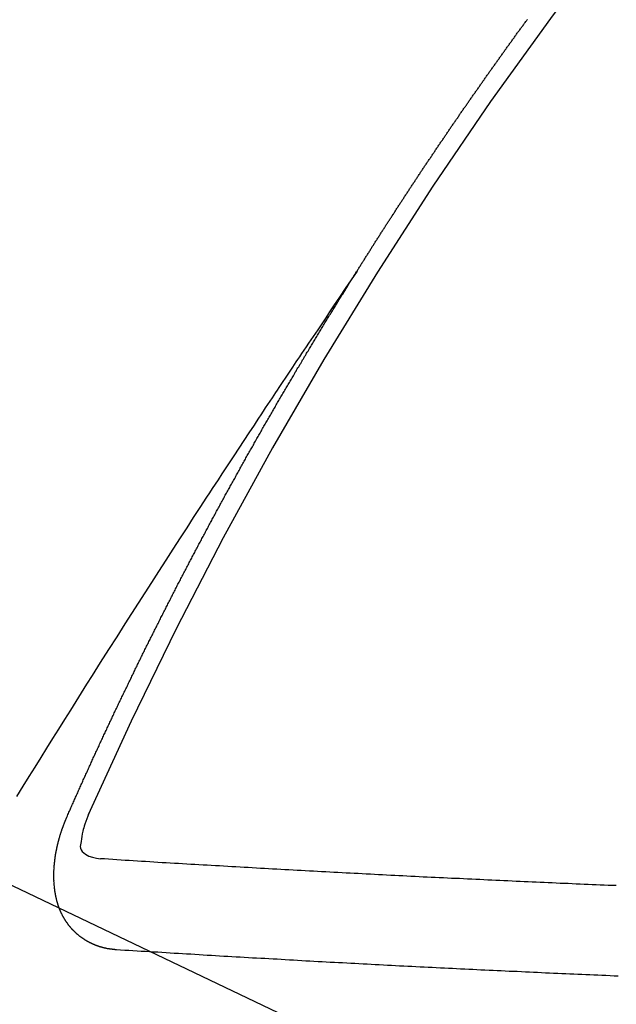
# Model space of a CAD drawing. Extents: x 27948 to 54421, y -11033 to -2163.
# Drawn here: x 45589 to 45593, y -4239 to -4232 of the extents above; entities that cross this region are included whole.
import ezdxf

# ---------------------------------------------------------------- set-up
doc = ezdxf.new("R2010")
doc.units = 0
doc.header["$LTSCALE"] = 50
doc.header["$MEASUREMENT"] = 0
doc.linetypes.add('CENTER2', pattern=[1.125, 0.75, -0.125, 0.125, -0.125])
doc.linetypes.add('HIDDEN', pattern=[0.375, 0.25, -0.125])
doc.layers.get('0').update_dxf_attribs({"linetype": 'CONTINUOUS'})
doc.layers.add('150-機器', color=8, linetype='CONTINUOUS')
doc.layers.add('160-文字', color=254, linetype='CONTINUOUS')
doc.styles.add('KH001', font='txt')
doc.dimstyles.new('KH1xx030', dxfattribs={"dimscale": 30, "dimtxt": 2, "dimasz": 0.6, "dimexe": 0.3, "dimexo": 1.2, "dimgap": 0.5, "dimtad": 3, "dimdec": 1, "dimdsep": 46, "dimlunit": 6, "dimtxsty": 'KH001', "dimblk": 'DOT', "dimcen": 1, "dimdle": 1, "dimclrd": 256, "dimclre": 256, "dimclrt": 256, "dimadec": 0, "dimazin": 0, "dimtfac": 1, "dimtdec": 1, "dimtix": 1, "dimtmove": 2, "dimatfit": 3, "dimldrblk": 'CLOSEDBLANK', "dimfxl": 1, "dimtolj": 1, "dimtzin": 0, "dimlwd": -1, "dimlwe": -1, "dimarcsym": 0})

# ---------------------------------------------------------------- blocks, each defined once
blk = doc.blocks.new('F402_H')
at = {"layer": '150-機器', "color": 13, "linetype": 'CENTER2'}
blk.add_line((0, 0), (244.018, -170.8633), dxfattribs=at)
at = {"layer": '150-機器', "color": 13, "linetype": 'HIDDEN'}
for points in [[(217.0868, -153.9617), (217.0908, -153.956), (217.0948, -153.9502), (217.0974, -153.9448), (217.1014, -153.939), (217.1054, -153.9333), (217.1086, -153.927), (217.112, -153.9221), (217.116, -153.9164), (217.1192, -153.9101), (217.1227, -153.9052), (217.1267, -153.8995), (217.1298, -153.8932), (217.1333, -153.8883), (217.1373, -153.8826), (217.1405, -153.8763), (217.1439, -153.8714), (217.1479, -153.8657), (217.1511, -153.8594), (217.1545, -153.8545), (217.1585, -153.8488), (217.1617, -153.8425), (217.1657, -153.8368), (217.1692, -153.8319), (217.1723, -153.8256), (217.1763, -153.8198), (217.1798, -153.8149), (217.183, -153.8087), (217.187, -153.8029), (217.1904, -153.798), (217.1936, -153.7917), (217.1976, -153.786), (217.201, -153.7811), (217.2042, -153.7748), (217.2082, -153.7691), (217.2122, -153.7634), (217.2148, -153.7579), (217.2188, -153.7522), (217.2228, -153.7465), (217.2263, -153.7416), (217.2295, -153.7353), (217.2335, -153.7296), (217.2369, -153.7247), (217.2401, -153.7184), (217.2441, -153.7127), (217.2481, -153.7069), (217.2515, -153.702), (217.2547, -153.6957), (217.2587, -153.69), (217.2622, -153.6851), (217.2653, -153.6788), (217.2693, -153.6731), (217.2728, -153.6682), (217.2768, -153.6625), (217.28, -153.6562), (217.2834, -153.6513), (217.2874, -153.6456), (217.2906, -153.6393), (217.2946, -153.6336), (217.298, -153.6287), (217.302, -153.6229), (217.3052, -153.6167), (217.3087, -153.6118), (217.3127, -153.606), (217.3167, -153.6003), (217.3193, -153.5948), (217.3233, -153.5891), (217.3273, -153.5834), (217.3313, -153.5777), (217.3339, -153.5722), (217.3379, -153.5665), (217.3419, -153.5608), (217.3454, -153.5559), (217.3485, -153.5496), (217.3525, -153.5439), (217.3565, -153.5381), (217.36, -153.5332), (217.3632, -153.527), (217.3672, -153.5212), (217.3706, -153.5163), (217.3746, -153.5106), (217.3778, -153.5043), (217.3812, -153.4994), (217.3852, -153.4937), (217.3892, -153.488), (217.3924, -153.4817), (217.3959, -153.4768), (217.3999, -153.4711), (217.4039, -153.4654), (217.4073, -153.4605), (217.4105, -153.4542), (217.4145, -153.4484), (217.4179, -153.4435), (217.4219, -153.4378), (217.4251, -153.4315), (217.4291, -153.4258), (217.4326, -153.4209), (217.4366, -153.4152), (217.4406, -153.4095), (217.4432, -153.404), (217.4472, -153.3983), (217.4512, -153.3926), (217.4552, -153.3868), (217.4586, -153.3819), (217.4618, -153.3756), (217.4658, -153.3699), (217.4692, -153.365), (217.4732, -153.3593), (217.4773, -153.3536), (217.4799, -153.3481), (217.4839, -153.3424), (217.4879, -153.3367), (217.4919, -153.331), (217.4953, -153.3261), (217.4985, -153.3198), (217.5025, -153.314), (217.5059, -153.3091), (217.5099, -153.3034), (217.5139, -153.2977), (217.518, -153.292), (217.5206, -153.2865), (217.5246, -153.2808), (217.5286, -153.2751), (217.532, -153.2702), (217.536, -153.2645), (217.5392, -153.2582), (217.5432, -153.2524), (217.5466, -153.2475), (217.5506, -153.2418), (217.5546, -153.2361), (217.5581, -153.2312), (217.5613, -153.2249), (217.5653, -153.2192), (217.5687, -153.2143), (217.5727, -153.2086), (217.5767, -153.2029), (217.5807, -153.1971), (217.5841, -153.1922), (217.5873, -153.1859), (217.5913, -153.1802), (217.5948, -153.1753), (217.5988, -153.1696), (217.6028, -153.1639), (217.6068, -153.1582), (217.6094, -153.1527), (217.6134, -153.147), (217.6174, -153.1413), (217.6208, -153.1364), (217.6248, -153.1306), (217.6288, -153.1249), (217.6329, -153.1192), (217.6363, -153.1143), (217.6395, -153.108), (217.6435, -153.1023), (217.6469, -153.0974), (217.6509, -153.0917), (217.6549, -153.0859), (217.6589, -153.0802), (217.6624, -153.0753), (217.6664, -153.0696), (217.6695, -153.0633), (217.673, -153.0584), (217.677, -153.0527), (217.681, -153.047), (217.685, -153.0413), (217.6884, -153.0364), (217.6924, -153.0306), (217.6964, -153.0249), (217.6999, -153.02), (217.7031, -153.0137), (217.7071, -153.008), (217.7111, -153.0023), (217.7145, -152.9974), (217.7185, -152.9917), (217.7225, -152.9859), (217.7259, -152.981), (217.7299, -152.9753), (217.7339, -152.9696), (217.7374, -152.9647), (217.7406, -152.9584), (217.7446, -152.9527), (217.7486, -152.947), (217.752, -152.9421), (217.756, -152.9364), (217.76, -152.9306), (217.7634, -152.9257), (217.7675, -152.92), (217.7715, -152.9143), (217.7755, -152.9086), (217.7789, -152.9037), (217.7829, -152.898), (217.7861, -152.8917), (217.7895, -152.8868), (217.7935, -152.881), (217.7975, -152.8753), (217.8015, -152.8696), (217.805, -152.8647), (217.809, -152.859), (217.813, -152.8533), (217.8164, -152.8484), (217.8204, -152.8426), (217.8244, -152.8369), (217.8284, -152.8312), (217.8319, -152.8263), (217.8359, -152.8206), (217.8399, -152.8149), (217.8433, -152.81), (217.8473, -152.8042), (217.8505, -152.798), (217.8545, -152.7922), (217.8579, -152.7873), (217.8619, -152.7816), (217.8659, -152.7759), (217.8694, -152.771), (217.8734, -152.7653), (217.8774, -152.7596), (217.8814, -152.7538), (217.8848, -152.7489), (217.8888, -152.7432), (217.8928, -152.7375), (217.8968, -152.7318), (217.9003, -152.7269), (217.9043, -152.7212), (217.9083, -152.7154), (217.9117, -152.7105), (217.9157, -152.7048), (217.9197, -152.6991), (217.9237, -152.6934), (217.9271, -152.6885), (217.9311, -152.6828), (217.9351, -152.677), (217.9386, -152.6721), (217.9426, -152.6664), (217.9466, -152.6607), (217.9506, -152.655), (217.954, -152.6501), (217.958, -152.6444), (217.962, -152.6386), (217.9655, -152.6337), (217.9695, -152.628), (217.9735, -152.6223), (217.9775, -152.6166), (217.9809, -152.6117), (217.9849, -152.606), (217.9889, -152.6002), (217.9924, -152.5953), (217.9964, -152.5896), (218.0004, -152.5839), (218.0044, -152.5782), (218.0078, -152.5733), (218.0118, -152.5676), (218.0158, -152.5618), (218.0192, -152.5569), (218.0232, -152.5512), (218.0272, -152.5455), (218.0313, -152.5398), (218.0347, -152.5349), (218.0387, -152.5292), (218.0427, -152.5234), (218.0461, -152.5185), (218.0501, -152.5128), (218.0541, -152.5071), (218.0581, -152.5014), (218.0616, -152.4965), (218.0656, -152.4908), (218.0696, -152.485), (218.073, -152.4801), (218.077, -152.4744), (218.081, -152.4687), (218.085, -152.463), (218.0885, -152.4581), (218.0925, -152.4524), (218.0973, -152.4472), (218.1007, -152.4423), (218.1047, -152.4366), (218.1087, -152.4309), (218.1127, -152.4252), (218.1162, -152.4203), (218.1202, -152.4145), (218.1242, -152.4088), (218.1276, -152.4039), (218.1316, -152.3982), (218.1356, -152.3925), (218.1396, -152.3868), (218.1431, -152.3819), (218.1471, -152.3761), (218.1511, -152.3704), (218.1545, -152.3655), (218.1585, -152.3598), (218.1633, -152.3547), (218.1673, -152.3489), (218.1708, -152.344), (218.1748, -152.3383), (218.1788, -152.3326), (218.1822, -152.3277), (218.1862, -152.322), (218.1902, -152.3163), (218.1942, -152.3105), (218.1976, -152.3056), (218.2016, -152.2999), (218.2056, -152.2942), (218.2099, -152.2899), (218.2139, -152.2842), (218.2179, -152.2784), (218.2219, -152.2727), (218.2253, -152.2678), (218.2293, -152.2621), (218.2334, -152.2564), (218.2368, -152.2515), (218.2408, -152.2458), (218.2448, -152.24), (218.2496, -152.2349), (218.253, -152.23), (218.2571, -152.2243), (218.2611, -152.2186), (218.2645, -152.2136), (218.2685, -152.2079), (218.2725, -152.2022), (218.2765, -152.1965), (218.2799, -152.1916), (218.2848, -152.1864), (218.2888, -152.1807), (218.2922, -152.1758), (218.2962, -152.1701), (218.3002, -152.1644), (218.3042, -152.1587), (218.3076, -152.1538), (218.3116, -152.148), (218.3165, -152.1429), (218.3199, -152.138), (218.3239, -152.1323), (218.3279, -152.1266), (218.3313, -152.1217), (218.3353, -152.1159), (218.3393, -152.1102), (218.3442, -152.1051), (218.3476, -152.1002), (218.3516, -152.0945)], [(217.0908, -153.956), (217.0475, -154.0203), (217.0043, -154.0847), (216.961, -154.1491), (216.9178, -154.2135), (216.8883, -154.2574), (216.8588, -154.3012), (216.8293, -154.3451), (216.7998, -154.389), (216.7827, -154.4142), (216.7657, -154.4394), (216.7487, -154.4646), (216.7316, -154.4898), (216.7147, -154.5148), (216.6978, -154.5397), (216.6809, -154.5647), (216.664, -154.5898), (216.6514, -154.6086), (216.6388, -154.6275), (216.6262, -154.6464), (216.6136, -154.6653), (216.5883, -154.7032), (216.5629, -154.7412), (216.5375, -154.7791), (216.5122, -154.8171), (216.4996, -154.8359), (216.487, -154.8548), (216.4744, -154.8737), (216.4618, -154.8925), (216.445, -154.9177), (216.4283, -154.9428), (216.4116, -154.9679), (216.395, -154.9931), (216.3783, -155.0186), (216.3617, -155.0441), (216.3451, -155.0696), (216.3285, -155.0951), (216.291, -155.1519), (216.2533, -155.2086), (216.2156, -155.2653), (216.178, -155.3221), (216.1491, -155.3664), (216.1202, -155.4107), (216.0914, -155.4551), (216.0625, -155.4993), (216.041, -155.5318), (216.0195, -155.5642), (215.998, -155.5967), (215.9766, -155.6291), (215.9275, -155.7041), (215.8788, -155.7792), (215.8302, -155.8545), (215.7817, -155.9298), (215.7284, -156.0124), (215.6751, -156.095), (215.6218, -156.1776), (215.5686, -156.2603), (215.5197, -156.3365), (215.4708, -156.4128), (215.422, -156.4891), (215.3732, -156.5654), (215.3122, -156.6609), (215.2513, -156.7564), (215.1904, -156.852), (215.1298, -156.9478), (215.0896, -157.0115), (215.0495, -157.0754), (215.0094, -157.1392), (214.9693, -157.2031), (214.9253, -157.2733), (214.8812, -157.3435), (214.8372, -157.4138), (214.7933, -157.484), (214.7494, -157.5544), (214.7055, -157.6247), (214.6618, -157.6951), (214.6181, -157.7656), (214.5706, -157.8423)], [(214.9435, -157.9946), (214.9475, -157.9853), (214.9511, -157.9768), (214.9546, -157.9683), (214.9581, -157.9598), (214.9624, -157.9519), (214.9665, -157.9426), (214.97, -157.9341), (214.9735, -157.9256), (214.9771, -157.9171), (214.9806, -157.9086), (214.9855, -157.8999), (214.989, -157.8914), (214.9925, -157.8829), (214.996, -157.8744), (214.9995, -157.8659), (215.0044, -157.8571), (215.0079, -157.8486), (215.0115, -157.8402), (215.015, -157.8317), (215.0191, -157.8223), (215.0234, -157.8144), (215.0269, -157.8059), (215.0304, -157.7974), (215.0339, -157.7889), (215.0388, -157.7802), (215.0424, -157.7717), (215.0459, -157.7632), (215.0494, -157.7547), (215.0535, -157.7454), (215.0578, -157.7375), (215.0613, -157.729), (215.0648, -157.7205), (215.0683, -157.712), (215.0733, -157.7032), (215.0768, -157.6947), (215.0803, -157.6862), (215.0838, -157.6777), (215.0887, -157.669), (215.0922, -157.6605), (215.0957, -157.652), (215.1001, -157.6441), (215.1041, -157.6348), (215.1077, -157.6263), (215.1112, -157.6178), (215.1155, -157.6098), (215.1196, -157.6005), (215.1231, -157.592), (215.1274, -157.5841), (215.1315, -157.5748), (215.135, -157.5663), (215.1386, -157.5578), (215.1429, -157.5499), (215.147, -157.5406), (215.1505, -157.5321), (215.1548, -157.5241), (215.1583, -157.5156), (215.1624, -157.5063), (215.1668, -157.4984), (215.1703, -157.4899), (215.1744, -157.4806), (215.1787, -157.4727), (215.1822, -157.4642), (215.1857, -157.4557), (215.1906, -157.4469), (215.1941, -157.4384), (215.1976, -157.4299), (215.2026, -157.4212), (215.2061, -157.4127), (215.2096, -157.4042), (215.2139, -157.3963), (215.218, -157.387), (215.2215, -157.3785), (215.2258, -157.3705), (215.2299, -157.3612), (215.2343, -157.3533), (215.2378, -157.3448), (215.2419, -157.3355), (215.2462, -157.3276), (215.2497, -157.3191), (215.2532, -157.3106), (215.2581, -157.3018), (215.2616, -157.2933), (215.266, -157.2854), (215.2701, -157.2761), (215.2736, -157.2676), (215.2779, -157.2597), (215.282, -157.2504), (215.2863, -157.2424), (215.2898, -157.2339), (215.2939, -157.2246), (215.2983, -157.2167), (215.3018, -157.2082), (215.3067, -157.1995), (215.3102, -157.191), (215.3145, -157.183), (215.3186, -157.1737), (215.3221, -157.1652), (215.3265, -157.1573), (215.3305, -157.148), (215.3349, -157.1401), (215.3384, -157.1316), (215.3433, -157.1228), (215.3468, -157.1143), (215.3503, -157.1058), (215.3552, -157.0971), (215.3587, -157.0886), (215.3631, -157.0807), (215.3672, -157.0713), (215.3715, -157.0634), (215.375, -157.0549), (215.3799, -157.0462), (215.3834, -157.0377), (215.3883, -157.0289), (215.3918, -157.0204), (215.3962, -157.0125), (215.4003, -157.0032), (215.4046, -156.9953), (215.4081, -156.9868), (215.413, -156.978), (215.4165, -156.9695), (215.4209, -156.9616), (215.4249, -156.9523), (215.4293, -156.9444), (215.4334, -156.9351), (215.4377, -156.9271), (215.4412, -156.9186), (215.4461, -156.9099), (215.4496, -156.9014), (215.454, -156.8935), (215.458, -156.8842), (215.4624, -156.8762), (215.4665, -156.8669), (215.4708, -156.859), (215.4743, -156.8505), (215.4792, -156.8418), (215.4827, -156.8333), (215.4876, -156.8245), (215.4911, -156.816), (215.4955, -156.8081), (215.5004, -156.7994), (215.5039, -156.7909), (215.5088, -156.7821), (215.5123, -156.7736), (215.5166, -156.7657), (215.5207, -156.7564), (215.5251, -156.7485), (215.5291, -156.7391), (215.5335, -156.7312), (215.5378, -156.7233), (215.5419, -156.714), (215.5462, -156.7061), (215.5503, -156.6967), (215.5546, -156.6888), (215.559, -156.6809), (215.5631, -156.6716), (215.5674, -156.6637), (215.5715, -156.6543), (215.5758, -156.6464), (215.5801, -156.6385), (215.5842, -156.6292), (215.5886, -156.6213), (215.5926, -156.6119), (215.597, -156.604), (215.6019, -156.5953), (215.6054, -156.5868), (215.6097, -156.5789), (215.6138, -156.5695), (215.6181, -156.5616), (215.6231, -156.5529), (215.6266, -156.5444), (215.6315, -156.5356), (215.6358, -156.5277), (215.6393, -156.5192), (215.6442, -156.5105), (215.6486, -156.5025), (215.6526, -156.4932), (215.657, -156.4853), (215.6619, -156.4766), (215.6654, -156.4681), (215.6703, -156.4593), (215.6746, -156.4514), (215.6781, -156.4429), (215.683, -156.4342), (215.6874, -156.4262), (215.6915, -156.4169), (215.6958, -156.409), (215.7007, -156.4003), (215.7042, -156.3918), (215.7091, -156.383), (215.7134, -156.3751), (215.7175, -156.3658), (215.7219, -156.3579), (215.7262, -156.3499), (215.7303, -156.3406), (215.7346, -156.3327), (215.7395, -156.3239), (215.7438, -156.316), (215.7479, -156.3067), (215.7523, -156.2988), (215.7572, -156.29), (215.7607, -156.2815), (215.7656, -156.2728), (215.7699, -156.2649), (215.7748, -156.2561), (215.7783, -156.2476), (215.7832, -156.2389), (215.7876, -156.231), (215.7919, -156.223), (215.796, -156.2137), (215.8003, -156.2058), (215.8052, -156.1971), (215.8096, -156.1891), (215.8136, -156.1798), (215.818, -156.1719), (215.8229, -156.1632), (215.8272, -156.1552), (215.8313, -156.1459), (215.8356, -156.138), (215.8405, -156.1293), (215.8449, -156.1213), (215.849, -156.112), (215.8533, -156.1041), (215.8582, -156.0953), (215.8625, -156.0874), (215.8674, -156.0787), (215.8709, -156.0702), (215.8758, -156.0614), (215.8802, -156.0535), (215.8851, -156.0448), (215.8894, -156.0368), (215.8935, -156.0275), (215.8978, -156.0196), (215.9027, -156.0109), (215.9071, -156.0029), (215.912, -155.9942), (215.9155, -155.9857), (215.9204, -155.977), (215.9247, -155.969), (215.9296, -155.9603), (215.9339, -155.9524), (215.9389, -155.9436), (215.9424, -155.9351), (215.9473, -155.9264), (215.9516, -155.9185), (215.9565, -155.9097), (215.9608, -155.9018), (215.9657, -155.8931), (215.9698, -155.8837), (215.9742, -155.8758), (215.9791, -155.8671), (215.9834, -155.8592), (215.9883, -155.8504), (215.9926, -155.8425), (215.9975, -155.8337), (216.0019, -155.8258), (216.0059, -155.8165), (216.0103, -155.8086), (216.0152, -155.7998), (216.0195, -155.7919), (216.0244, -155.7832), (216.0288, -155.7752), (216.0337, -155.7665), (216.038, -155.7586), (216.0429, -155.7498), (216.047, -155.7405), (216.0513, -155.7326), (216.0562, -155.7239), (216.0605, -155.7159), (216.0654, -155.7072), (216.0698, -155.6993), (216.0747, -155.6905), (216.079, -155.6826), (216.0839, -155.6739), (216.0882, -155.6659), (216.0932, -155.6572), (216.0981, -155.6484), (216.1016, -155.6399), (216.1065, -155.6312), (216.1108, -155.6233), (216.1157, -155.6145), (216.12, -155.6066), (216.1249, -155.5979), (216.1293, -155.5899), (216.1342, -155.5812), (216.1391, -155.5725), (216.1434, -155.5645), (216.1483, -155.5558), (216.1526, -155.5479), (216.1576, -155.5391), (216.1619, -155.5312), (216.1668, -155.5225), (216.1711, -155.5145), (216.176, -155.5058), (216.1809, -155.4971), (216.1853, -155.4891), (216.1902, -155.4804), (216.1945, -155.4725), (216.1994, -155.4637), (216.2037, -155.4558), (216.2086, -155.4471), (216.2135, -155.4383), (216.2179, -155.4304), (216.2228, -155.4216), (216.2271, -155.4137), (216.232, -155.405), (216.2363, -155.3971), (216.2412, -155.3883), (216.2461, -155.3796), (216.2505, -155.3716), (216.2554, -155.3629), (216.2597, -155.355), (216.2646, -155.3462), (216.2689, -155.3383), (216.2739, -155.3296), (216.2788, -155.3208), (216.2831, -155.3129), (216.288, -155.3042), (216.2923, -155.2962), (216.2972, -155.2875), (216.3021, -155.2788), (216.3065, -155.2708), (216.3122, -155.2627), (216.3165, -155.2547), (216.3214, -155.246), (216.3263, -155.2373), (216.3307, -155.2293), (216.3356, -155.2206), (216.3399, -155.2127), (216.3448, -155.2039), (216.3497, -155.1952), (216.354, -155.1872), (216.3589, -155.1785), (216.3633, -155.1706), (216.369, -155.1624), (216.3739, -155.1537), (216.3782, -155.1457), (216.3831, -155.137), (216.3875, -155.1291), (216.3924, -155.1203), (216.3973, -155.1116), (216.4016, -155.1037), (216.4065, -155.0949), (216.4116, -155.0876), (216.4165, -155.0788), (216.4214, -155.0701), (216.4258, -155.0622), (216.4307, -155.0534), (216.435, -155.0455), (216.4399, -155.0368), (216.4456, -155.0286), (216.45, -155.0207), (216.4549, -155.0119), (216.4598, -155.0032), (216.4641, -154.9953), (216.469, -154.9865), (216.4733, -154.9786), (216.4791, -154.9704), (216.484, -154.9617), (216.4883, -154.9538), (216.4932, -154.945), (216.4975, -154.9371), (216.5024, -154.9283), (216.5082, -154.9202), (216.5125, -154.9122), (216.5174, -154.9035), (216.5223, -154.8948), (216.5266, -154.8868), (216.5324, -154.8787), (216.5367, -154.8707), (216.5416, -154.862), (216.5465, -154.8533), (216.5508, -154.8453), (216.5565, -154.8372), (216.5614, -154.8284), (216.5658, -154.8205), (216.5707, -154.8118), (216.5764, -154.8036), (216.5807, -154.7957), (216.5856, -154.7869), (216.59, -154.779), (216.5949, -154.7703), (216.6006, -154.7621), (216.6049, -154.7542), (216.6098, -154.7454), (216.6147, -154.7367), (216.6199, -154.7293), (216.6248, -154.7206), (216.6297, -154.7118), (216.634, -154.7039), (216.6397, -154.6957), (216.6441, -154.6878), (216.649, -154.6791), (216.6539, -154.6703), (216.659, -154.663), (216.6639, -154.6542), (216.6688, -154.6455), (216.674, -154.6381), (216.6789, -154.6294), (216.6838, -154.6207), (216.6881, -154.6127), (216.6938, -154.6046), (216.6987, -154.5958), (216.7031, -154.5879), (216.7088, -154.5797), (216.7137, -154.571), (216.718, -154.5631), (216.7229, -154.5543), (216.7281, -154.547), (216.733, -154.5382), (216.7379, -154.5295), (216.743, -154.5221), (216.7479, -154.5134), (216.7528, -154.5046), (216.758, -154.4973), (216.7629, -154.4886), (216.7678, -154.4798), (216.773, -154.4725), (216.7779, -154.4637), (216.7828, -154.455), (216.7879, -154.4476), (216.7928, -154.4389), (216.7977, -154.4301), (216.8029, -154.4228), (216.8078, -154.414), (216.8127, -154.4053), (216.8178, -154.3979), (216.8227, -154.3892), (216.8284, -154.381), (216.8328, -154.3731), (216.8377, -154.3644), (216.8434, -154.3562), (216.8477, -154.3483), (216.8526, -154.3395), (216.8584, -154.3314), (216.8627, -154.3234), (216.8684, -154.3153), (216.8733, -154.3065), (216.8776, -154.2986), (216.8834, -154.2904), (216.8883, -154.2817), (216.8934, -154.2743), (216.8983, -154.2656), (216.904, -154.2574), (216.9084, -154.2495), (216.9133, -154.2408), (216.919, -154.2326), (216.9233, -154.2247), (216.929, -154.2165), (216.9339, -154.2078), (216.9397, -154.1996), (216.944, -154.1917), (216.9489, -154.1829), (216.9546, -154.1747), (216.959, -154.1668), (216.9647, -154.1587), (216.9696, -154.1499), (216.9747, -154.1426), (216.9796, -154.1338), (216.9854, -154.1256), (216.9897, -154.1177), (216.9954, -154.1096), (217.0003, -154.1008), (217.0055, -154.0935), (217.0104, -154.0847), (217.0153, -154.076), (217.0204, -154.0686), (217.0253, -154.0599), (217.031, -154.0517), (217.0359, -154.043), (217.0411, -154.0356), (217.046, -154.0269), (217.0517, -154.0187), (217.056, -154.0108), (217.0618, -154.0026), (217.0667, -153.9939), (217.0718, -153.9865), (217.0767, -153.9778), (217.0824, -153.9696), (217.0868, -153.9617)], [(215.31, -158.977), (215.3078, -158.9766), (215.3056, -158.9763), (215.3034, -158.976), (215.3006, -158.9765), (215.2976, -158.9756), (215.2954, -158.9753), (215.2932, -158.9749), (215.291, -158.9746), (215.2882, -158.9751), (215.286, -158.9748), (215.2838, -158.9744), (215.2808, -158.9735), (215.2786, -158.9732), (215.2764, -158.9729), (215.2736, -158.9734), (215.2714, -158.973), (215.2692, -158.9727), (215.2661, -158.9718), (215.2639, -158.9715), (215.2617, -158.9712), (215.2595, -158.9708), (215.2573, -158.9705), (215.2551, -158.9702), (215.2521, -158.9693), (215.2493, -158.9698), (215.2471, -158.9694), (215.2449, -158.9691), (215.2427, -158.9688), (215.2397, -158.9679), (215.2375, -158.9676), (215.2353, -158.9672), (215.2331, -158.9669), (215.2314, -158.9658), (215.2292, -158.9654), (215.2262, -158.9645), (215.224, -158.9642), (215.2218, -158.9639), (215.2196, -158.9636), (215.2166, -158.9627), (215.2143, -158.9623), (215.2127, -158.9612), (215.2105, -158.9609), (215.2083, -158.9605), (215.2053, -158.9596), (215.2031, -158.9593), (215.2014, -158.9582), (215.1992, -158.9578), (215.197, -158.9575), (215.194, -158.9566), (215.1924, -158.9555), (215.1902, -158.9551), (215.188, -158.9548), (215.1849, -158.9539), (215.1833, -158.9528), (215.1811, -158.9524), (215.1789, -158.9521), (215.1764, -158.9504), (215.1742, -158.9501), (215.1726, -158.9489), (215.1704, -158.9486), (215.1674, -158.9477), (215.1657, -158.9466), (215.1635, -158.9462), (215.1619, -158.9451), (215.1589, -158.9442), (215.1567, -158.9439), (215.155, -158.9427), (215.1528, -158.9424), (215.1504, -158.9407), (215.1482, -158.9403), (215.1465, -158.9392), (215.1443, -158.9389), (215.1419, -158.9372), (215.1397, -158.9368), (215.138, -158.9357), (215.1364, -158.9345), (215.1334, -158.9336), (215.1317, -158.9325), (215.1295, -158.9322), (215.1279, -158.931), (215.1249, -158.9301), (215.1232, -158.929), (215.1216, -158.9278), (215.1194, -158.9275), (215.117, -158.9258), (215.1153, -158.9247), (215.1131, -158.9243), (215.1115, -158.9232), (215.109, -158.9215), (215.1068, -158.9211), (215.1052, -158.92), (215.1036, -158.9189), (215.1011, -158.9171), (215.0989, -158.9168), (215.0973, -158.9157), (215.0956, -158.9145), (215.0932, -158.9128), (215.091, -158.9125), (215.0893, -158.9113), (215.0877, -158.9102), (215.0853, -158.9085), (215.0836, -158.9073), (215.082, -158.9062), (215.0798, -158.9059), (215.0773, -158.9041), (215.0757, -158.903), (215.0741, -158.9019), (215.0724, -158.9007), (215.07, -158.899), (215.0683, -158.8978), (215.0667, -158.8967), (215.0643, -158.895), (215.0626, -158.8938), (215.061, -158.8927), (215.0594, -158.8916), (215.0569, -158.8898), (215.0553, -158.8887), (215.0536, -158.8876), (215.052, -158.8864), (215.0496, -158.8847), (215.0479, -158.8835), (215.0463, -158.8824), (215.0447, -158.8813), (215.0422, -158.8795), (215.0406, -158.8784), (215.0389, -158.8773), (215.0373, -158.8761), (215.0354, -158.8736), (215.0338, -158.8724), (215.0322, -158.8713), (215.0305, -158.8701), (215.0281, -158.8684), (215.0264, -158.8673), (215.0254, -158.8653), (215.0237, -158.8642), (215.0213, -158.8625), (215.0197, -158.8613), (215.018, -158.8602), (215.017, -158.8582), (215.0145, -158.8565), (215.0129, -158.8554), (215.0112, -158.8542), (215.0102, -158.8522), (215.0077, -158.8505), (215.0061, -158.8494), (215.005, -158.8474), (215.0034, -158.8463), (215.0009, -158.8446), (214.9999, -158.8426), (214.9983, -158.8415), (214.9972, -158.8395), (214.9947, -158.8378), (214.9931, -158.8366), (214.992, -158.8347), (214.9904, -158.8335), (214.9893, -158.8316), (214.9869, -158.8299), (214.9858, -158.8279), (214.9842, -158.8268), (214.9826, -158.8256), (214.9807, -158.8231), (214.9791, -158.8219), (214.978, -158.82), (214.9764, -158.8188), (214.9753, -158.8169), (214.9734, -158.8143), (214.9718, -158.8132), (214.9707, -158.8112), (214.9691, -158.8101), (214.9672, -158.8075), (214.9656, -158.8064), (214.9645, -158.8044), (214.9634, -158.8025), (214.9618, -158.8013), (214.9599, -158.7988), (214.9589, -158.7968), (214.9572, -158.7957), (214.9562, -158.7937), (214.9551, -158.7918), (214.9527, -158.7901), (214.9516, -158.7881), (214.9505, -158.7861), (214.9495, -158.7842), (214.9478, -158.783), (214.9468, -158.7811), (214.9449, -158.7785), (214.9438, -158.7766), (214.9422, -158.7754), (214.9411, -158.7735), (214.9401, -158.7715), (214.9382, -158.769), (214.9371, -158.767), (214.9361, -158.7651), (214.9344, -158.7639), (214.9334, -158.762), (214.9323, -158.76), (214.9304, -158.7575), (214.9294, -158.7555), (214.9283, -158.7535), (214.9273, -158.7516), (214.9262, -158.7496), (214.9251, -158.7477), (214.9241, -158.7457), (214.9222, -158.7432), (214.9211, -158.7412), (214.9201, -158.7392), (214.919, -158.7373), (214.9179, -158.7353), (214.9169, -158.7334), (214.9158, -158.7314), (214.9148, -158.7294), (214.9129, -158.7269), (214.9118, -158.7249), (214.9108, -158.723), (214.9097, -158.721), (214.9086, -158.7191), (214.9076, -158.7171), (214.9071, -158.7143), (214.906, -158.7124), (214.905, -158.7104), (214.9039, -158.7084), (214.902, -158.7059), (214.901, -158.7039), (214.9005, -158.7012), (214.8994, -158.6992), (214.8983, -158.6972), (214.8973, -158.6953), (214.8968, -158.6925), (214.8957, -158.6905), (214.8947, -158.6886), (214.8936, -158.6866), (214.8931, -158.6838), (214.8921, -158.6819), (214.891, -158.6799), (214.8905, -158.6771), (214.8894, -158.6752), (214.8884, -158.6732), (214.8871, -158.6699), (214.886, -158.6679), (214.8855, -158.6651), (214.8845, -158.6632), (214.8834, -158.6612), (214.8829, -158.6584), (214.8818, -158.6565), (214.8814, -158.6537), (214.8803, -158.6517), (214.8798, -158.6489), (214.8787, -158.647), (214.8783, -158.6442), (214.8772, -158.6422), (214.8767, -158.6395), (214.8756, -158.6375), (214.8751, -158.6347), (214.8741, -158.6328), (214.8744, -158.6306), (214.8734, -158.6286), (214.8729, -158.6258), (214.8718, -158.6239), (214.8713, -158.6211), (214.8708, -158.6183), (214.8698, -158.6163), (214.8693, -158.6136), (214.8688, -158.6108), (214.8677, -158.6088), (214.8672, -158.606), (214.8667, -158.6033), (214.8657, -158.6013), (214.8652, -158.5985), (214.8647, -158.5958), (214.8636, -158.5938), (214.864, -158.5916), (214.8635, -158.5888), (214.863, -158.586), (214.8619, -158.5841), (214.8614, -158.5813), (214.8609, -158.5785), (214.8604, -158.5757), (214.8594, -158.5738), (214.8597, -158.5716), (214.8592, -158.5688), (214.8587, -158.566), (214.8582, -158.5632), (214.8578, -158.5605), (214.8567, -158.5585), (214.8562, -158.5557), (214.8565, -158.5535), (214.856, -158.5507), (214.8556, -158.548), (214.8551, -158.5452), (214.8546, -158.5424), (214.8541, -158.5396), (214.8544, -158.5374), (214.8539, -158.5346), (214.8534, -158.5319), (214.8529, -158.5291), (214.8524, -158.5263), (214.8528, -158.5241), (214.8523, -158.5213), (214.8518, -158.5185), (214.8513, -158.5158), (214.8516, -158.5136), (214.8511, -158.5108), (214.8507, -158.508), (214.8502, -158.5052), (214.8505, -158.503), (214.85, -158.5002), (214.8495, -158.4975), (214.849, -158.4947), (214.8493, -158.4925), (214.8489, -158.4897), (214.8484, -158.4869), (214.8487, -158.4847), (214.8488, -158.4811), (214.8483, -158.4783), (214.8478, -158.4756), (214.8481, -158.4734), (214.8476, -158.4706), (214.8471, -158.4678), (214.848, -158.4648), (214.8476, -158.462), (214.8471, -158.4592), (214.8474, -158.457), (214.8469, -158.4542), (214.847, -158.4506), (214.8473, -158.4484), (214.8468, -158.4457), (214.8463, -158.4429), (214.8472, -158.4399), (214.8467, -158.4371), (214.8471, -158.4349), (214.8466, -158.4321), (214.8467, -158.4285), (214.847, -158.4263), (214.8465, -158.4235), (214.8474, -158.4205), (214.8469, -158.4177), (214.8464, -158.4149), (214.8473, -158.4119), (214.8468, -158.4091), (214.8472, -158.4069), (214.8472, -158.4033), (214.8476, -158.4011), (214.8471, -158.3983), (214.8472, -158.3948), (214.8475, -158.3925), (214.8476, -158.389), (214.8479, -158.3867), (214.8474, -158.384), (214.8483, -158.3809), (214.8478, -158.3782), (214.8487, -158.3751), (214.8482, -158.3724), (214.8491, -158.3693), (214.8486, -158.3666), (214.8495, -158.3635), (214.849, -158.3608), (214.8499, -158.3577), (214.8494, -158.355), (214.8503, -158.3519), (214.8507, -158.3497), (214.8508, -158.3461), (214.8511, -158.3439), (214.8512, -158.3403), (214.8515, -158.3381), (214.8516, -158.3345), (214.8519, -158.3323), (214.852, -158.3287), (214.8529, -158.3257), (214.8532, -158.3235), (214.8533, -158.3199), (214.8536, -158.3177), (214.8537, -158.3141), (214.854, -158.3119), (214.8549, -158.3089), (214.855, -158.3053), (214.8553, -158.3031), (214.8562, -158.3001), (214.8563, -158.2965), (214.8566, -158.2943), (214.8575, -158.2912), (214.8576, -158.2876), (214.858, -158.2854), (214.8589, -158.2824), (214.8589, -158.2788), (214.8593, -158.2766), (214.8602, -158.2736), (214.8602, -158.27), (214.8606, -158.2678), (214.8615, -158.2648), (214.8624, -158.2617), (214.8625, -158.2581), (214.8628, -158.2559), (214.8637, -158.2529), (214.8638, -158.2493), (214.8647, -158.2463), (214.865, -158.2441), (214.8659, -158.2411), (214.8668, -158.238), (214.8669, -158.2344), (214.8678, -158.2314), (214.8681, -158.2292), (214.869, -158.2262), (214.8691, -158.2226), (214.87, -158.2196), (214.8709, -158.2166), (214.8712, -158.2143), (214.8721, -158.2113), (214.873, -158.2083), (214.8731, -158.2047), (214.874, -158.2017), (214.8749, -158.1987), (214.8758, -158.1956), (214.8761, -158.1934), (214.877, -158.1904), (214.8779, -158.1874), (214.878, -158.1838), (214.8789, -158.1808), (214.8798, -158.1777), (214.8807, -158.1747), (214.8816, -158.1717), (214.8825, -158.1687), (214.8834, -158.1657), (214.8837, -158.1634), (214.8846, -158.1604), (214.8855, -158.1574), (214.8864, -158.1544), (214.8873, -158.1514), (214.8882, -158.1483), (214.8891, -158.1453), (214.89, -158.1423), (214.8909, -158.1393), (214.891, -158.1357), (214.8919, -158.1326), (214.8928, -158.1296), (214.8945, -158.1272), (214.8954, -158.1241), (214.8963, -158.1211), (214.8972, -158.1181), (214.8981, -158.1151), (214.899, -158.1121), (214.8999, -158.109), (214.9008, -158.106), (214.9017, -158.103), (214.9026, -158.1), (214.9035, -158.0969), (214.905, -158.0931), (214.9059, -158.0901), (214.9068, -158.0871), (214.9085, -158.0846), (214.9094, -158.0816), (214.9103, -158.0786), (214.9112, -158.0755), (214.9121, -158.0725), (214.913, -158.0695), (214.9147, -158.067), (214.9162, -158.0632), (214.9171, -158.0602), (214.918, -158.0571), (214.9189, -158.0541), (214.9206, -158.0517), (214.9215, -158.0487), (214.9224, -158.0456), (214.9238, -158.0418), (214.9256, -158.0393), (214.9265, -158.0363), (214.9274, -158.0333), (214.9283, -158.0303), (214.93, -158.0278), (214.9314, -158.024), (214.9323, -158.021), (214.9332, -158.0179), (214.935, -158.0155), (214.9359, -158.0125), (214.9373, -158.0086), (214.9382, -158.0056), (214.9399, -158.0031), (214.9408, -158.0001), (214.9417, -157.9971), (214.9435, -157.9946)], [(215.1058, -157.9685), (215.0981, -157.9885), (215.0905, -158.0084), (215.0832, -158.0284), (215.0761, -158.0486), (215.072, -158.0613), (215.068, -158.0741), (215.0643, -158.087), (215.0609, -158.1), (215.0569, -158.1187), (215.0539, -158.1375), (215.0511, -158.1565), (215.0478, -158.1761), (215.0453, -158.1885), (215.0434, -158.2009), (215.0427, -158.213), (215.0442, -158.2247), (215.0493, -158.2376), (215.0576, -158.2494), (215.0681, -158.26), (215.08, -158.2692), (215.1059, -158.2834), (215.1335, -158.2928), (215.1621, -158.2988), (215.1912, -158.3033)], [(219.0102, -158.5021), (218.9807, -158.5009), (218.9505, -158.5005), (218.9209, -158.4992), (218.8914, -158.498), (218.8618, -158.4968), (218.8322, -158.4956), (218.8026, -158.4943), (218.7731, -158.4931), (218.7435, -158.4919), (218.7139, -158.4906), (218.6843, -158.4894), (218.6539, -158.4876), (218.6243, -158.4864), (218.5948, -158.4852), (218.5652, -158.4839), (218.5356, -158.4827), (218.506, -158.4815), (218.4756, -158.4797), (218.4461, -158.4784), (218.4165, -158.4772), (218.3869, -158.476), (218.3573, -158.4747), (218.3269, -158.4729), (218.2974, -158.4717), (218.2678, -158.4705), (218.2382, -158.4693), (218.2078, -158.4674), (218.1782, -158.4662), (218.1487, -158.465), (218.1183, -158.4632), (218.0887, -158.462), (218.0591, -158.4607), (218.0295, -158.4595), (217.9991, -158.4577), (217.9696, -158.4565), (217.94, -158.4552), (217.9096, -158.4534), (217.88, -158.4522), (217.8496, -158.4504), (217.8195, -158.45), (217.7899, -158.4488), (217.7595, -158.447), (217.7299, -158.4457), (217.6995, -158.4439), (217.6699, -158.4427), (217.6404, -158.4415), (217.61, -158.4397), (217.5804, -158.4384), (217.55, -158.4366), (217.5204, -158.4354), (217.49, -158.4336), (217.4604, -158.4324), (217.4301, -158.4306), (217.4005, -158.4293), (217.3701, -158.4275), (217.3405, -158.4263), (217.3101, -158.4245), (217.2805, -158.4233), (217.2501, -158.4215), (217.2197, -158.4197), (217.1902, -158.4184), (217.1598, -158.4166), (217.1302, -158.4154), (217.0998, -158.4136), (217.0694, -158.4118), (217.0398, -158.4106), (217.0094, -158.4088), (216.9799, -158.4076), (216.9495, -158.4057), (216.9191, -158.4039), (216.8895, -158.4027), (216.8591, -158.4009), (216.8287, -158.3991), (216.7991, -158.3979), (216.7687, -158.3961), (216.7383, -158.3943), (216.7079, -158.3925), (216.6784, -158.3912), (216.648, -158.3894), (216.6176, -158.3876), (216.5872, -158.3858), (216.5576, -158.3846), (216.5272, -158.3828), (216.4968, -158.381), (216.4664, -158.3792), (216.436, -158.3774), (216.4064, -158.3762), (216.376, -158.3744), (216.3457, -158.3726), (216.3153, -158.3708), (216.2849, -158.369), (216.2545, -158.3672), (216.2249, -158.3659), (216.1945, -158.3641), (216.1641, -158.3623), (216.1337, -158.3605), (216.1033, -158.3587), (216.0729, -158.3569), (216.0425, -158.3551), (216.0121, -158.3533), (215.9817, -158.3515), (215.9513, -158.3497), (215.9209, -158.3479), (215.8914, -158.3467), (215.861, -158.3449), (215.8306, -158.3431), (215.8002, -158.3413), (215.7698, -158.3395), (215.7394, -158.3377), (215.709, -158.3359), (215.6786, -158.3341), (215.6482, -158.3323), (215.617, -158.3299), (215.5866, -158.3281), (215.5562, -158.3263), (215.5258, -158.3245), (215.4954, -158.3227), (215.465, -158.3209), (215.4346, -158.3191), (215.4042, -158.3173), (215.3738, -158.3155), (215.344, -158.3129), (215.3136, -158.3111), (215.2824, -158.3087), (215.252, -158.3069), (215.2216, -158.3051), (215.1912, -158.3033)], [(219.0237, -159.1715), (218.9936, -159.1711), (218.964, -159.1698), (218.9336, -159.168), (218.904, -159.1668), (218.8744, -159.1656), (218.8449, -159.1643), (218.8153, -159.1631), (218.7849, -159.1613), (218.7553, -159.1601), (218.7257, -159.1588), (218.6962, -159.1576), (218.6666, -159.1564), (218.6356, -159.1554), (218.606, -159.1542), (218.5765, -159.1529), (218.5461, -159.1511), (218.5165, -159.1499), (218.4869, -159.1487), (218.4565, -159.1469), (218.4269, -159.1456), (218.3974, -159.1444), (218.367, -159.1426), (218.3374, -159.1414), (218.3078, -159.1402), (218.2774, -159.1383), (218.2473, -159.1379), (218.2177, -159.1367), (218.1873, -159.1349), (218.1577, -159.1337), (218.1273, -159.1319), (218.0977, -159.1306), (218.0682, -159.1294), (218.0378, -159.1276), (218.0082, -159.1264), (217.9778, -159.1246), (217.9482, -159.1234), (217.9178, -159.1215), (217.8882, -159.1203), (217.8573, -159.1193), (217.8277, -159.1181), (217.7973, -159.1163), (217.7677, -159.1151), (217.7373, -159.1133), (217.7078, -159.112), (217.6774, -159.1102), (217.6478, -159.109), (217.6174, -159.1072), (217.587, -159.1054), (217.5574, -159.1042), (217.527, -159.1024), (217.4975, -159.1011), (217.4671, -159.0993), (217.4367, -159.0975), (217.4065, -159.0971), (217.3761, -159.0953), (217.3457, -159.0935), (217.3161, -159.0923), (217.2858, -159.0905), (217.2554, -159.0887), (217.2258, -159.0875), (217.1954, -159.0857), (217.165, -159.0839), (217.1354, -159.0826), (217.105, -159.0808), (217.0746, -159.079), (217.0442, -159.0772), (217.0147, -159.076), (216.9843, -159.0742), (216.9539, -159.0724), (216.9235, -159.0706), (216.8933, -159.0702), (216.8629, -159.0684), (216.8325, -159.0666), (216.8021, -159.0648), (216.7717, -159.063), (216.7413, -159.0612), (216.7118, -159.0599), (216.6814, -159.0581), (216.651, -159.0563), (216.6206, -159.0545), (216.5902, -159.0527), (216.5598, -159.0509), (216.5294, -159.0491), (216.499, -159.0473), (216.4694, -159.0461), (216.439, -159.0443), (216.4086, -159.0425), (216.3782, -159.0407), (216.3478, -159.0389), (216.3169, -159.0379), (216.2865, -159.0361), (216.2561, -159.0343), (216.2257, -159.0325), (216.1953, -159.0307), (216.1649, -159.0289), (216.1345, -159.0271), (216.1041, -159.0253), (216.0737, -159.0235), (216.0433, -159.0217), (216.0129, -159.0199), (215.9825, -159.0181), (215.9521, -159.0163), (215.9218, -159.0145), (215.8905, -159.0121), (215.8601, -159.0103), (215.8298, -159.0085), (215.7994, -159.0067), (215.769, -159.0049), (215.7386, -159.0031), (215.7082, -159.0013), (215.6778, -158.9995), (215.6466, -158.9971), (215.6162, -158.9953), (215.5852, -158.9943), (215.5548, -158.9925), (215.5244, -158.9907), (215.494, -158.9889), (215.4628, -158.9866), (215.4324, -158.9848), (215.402, -158.983), (215.3716, -158.9811), (215.3404, -158.9788), (215.31, -158.977)]]:
    blk.add_lwpolyline(points, dxfattribs=at)
blk.add_arc((243.7125, -170.6494), 31.2914, 133.88955, 156.11043, dxfattribs=at)
blk = doc.blocks.new('_ClosedBlank')
at = {"color": 0, "linetype": 'ByBlock', "lineweight": -2}
for p, q in [((-1, 0.16667), (0, 0)), ((-1, 0.16667), (-1, -0.16667)), ((0, 0), (-1, -0.16667))]:
    blk.add_line(p, q, dxfattribs=at)
blk = doc.blocks.new('_Dot')
at = {"color": 0, "linetype": 'ByBlock', "lineweight": -2}
blk.add_line((-0.5, 0), (-1, 0), dxfattribs=at)
at = {"color": 0, "linetype": 'ByBlock', "const_width": 0.5}
blk.add_lwpolyline([(-0.25, 0, 1), (0.25, 0, 1)], format="xyb", close=True, dxfattribs=at)

msp = doc.modelspace()

# ---------------------------------------------------------------- block references
at = {"layer": '150-機器'}
msp.add_blockref('F402_H', (45374.0083, -4079.866), dxfattribs=at)

# ---------------------------------------------------------------- leaders
at = {"layer": '160-文字', "annotation_type": 0, "has_hookline": 1, "hookline_direction": 0}
for points, text_width in [([(45496.9937, -4072.6771), (46420.4015, -4627.2501), (46421.0015, -4627.2501)], 964.26), ([(45135.7951, -4101.2716), (45833.4232, -5457.8614), (45834.0232, -5457.8614)], 1357.92)]:
    msp.add_leader(points, dimstyle='KH1xx030', override={"dimgap": 0.5, "dimtad": 1}, dxfattribs=dict(at, text_width=text_width))
at = {"layer": '160-文字'}
msp.add_leader([(45256.9937, -4080.0584), (46403.0015, -4627.2501)], dimstyle='KH1xx030', override={"dimgap": 0.5, "dimtad": 1}, dxfattribs=at)

doc.saveas('drawing.dxf')
